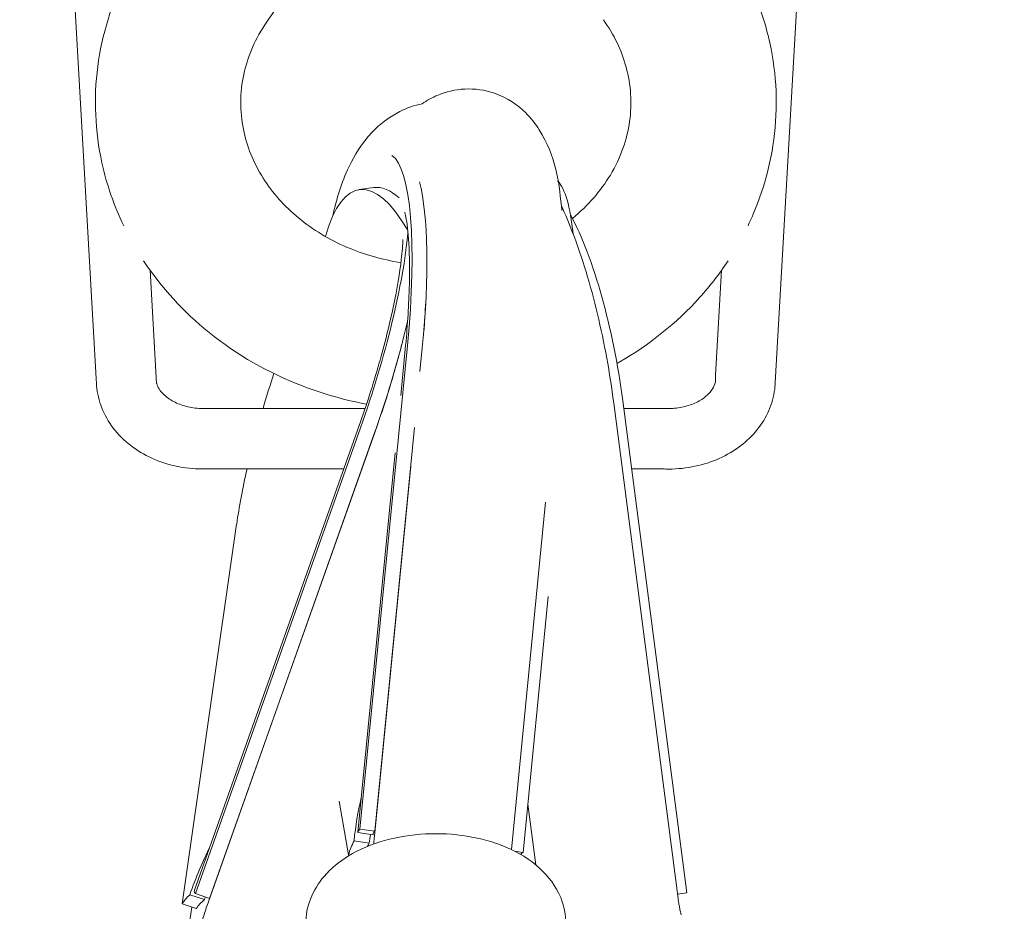
# Model space of a CAD drawing. Units: millimetres. Extents: x -10215 to 12289, y -7585 to 7741.
# Drawn here: x -3634 to -3506, y 4620 to 4736 of the extents above; entities that cross this region are included whole.
import ezdxf

# ---------------------------------------------------------------- set-up
doc = ezdxf.new("R2010")
doc.units = ezdxf.units.MM
doc.header["$LTSCALE"] = 0.2
doc.header["$MEASUREMENT"] = 0
doc.header["$PDMODE"] = 1
doc.layers.add('HAGS-Dim Plan', color=7, linetype='Continuous', lineweight=100)
doc.styles.get("Standard").update_dxf_attribs({"font": 'g13f12d.shx', "height": 300})
doc.dimstyles.new('HAGS - Dim Plan', dxfattribs={"dimtxt": 300, "dimasz": 200, "dimexe": 0.18, "dimexo": 0.0625, "dimgap": 150, "dimtad": 0, "dimlfac": 0.001, "dimrnd": 0.05, "dimzin": 1, "dimdsep": 46, "dimtxsty": 'Standard', "dimblk": 'HAGS - Dim Plan arrow', "dimcen": 0.1, "dimse1": 1, "dimse2": 1, "dimclrd": 1, "dimadec": 0, "dimazin": 0, "dimtfac": 1, "dimtofl": 0, "dimtmove": 0, "dimatfit": 3, "dimfxl": 1, "dimtolj": 1, "dimtzin": 0, "dimarcsym": 0})

# ---------------------------------------------------------------- blocks, each defined once
blk = doc.blocks.new('HAGS - Dim Plan arrow')
at = {"color": 1, "lineweight": 0}
blk.add_lwpolyline([(0, 0, 0, 0.35, 0), (-1, 0, 0.015, 0.015, 0)], format="xyseb", dxfattribs=at)
blk = doc.blocks.new('*D8')
at = {"layer": 'Defpoints', "color": 0, "transparency": 16777216}
for p in [(9480, 7544.39), (-9480, 350.54), (9480, 350.54)]:
    blk.add_point(p, dxfattribs=at)
at = {"layer": 'HAGS-Dim Plan', "color": 1, "lineweight": -2, "transparency": 16777216}
for p, q in [((-9280, 7544.39), (-680.96, 7544.39)), ((9280, 7544.39), (680.96, 7544.39))]:
    blk.add_line(p, q, dxfattribs=at)
at = {"layer": 'HAGS-Dim Plan', "color": 1, "lineweight": -2, "transparency": 16777216, "xscale": 200, "yscale": 200, "zscale": 200, "rotation": 180}
blk.add_blockref('HAGS - Dim Plan arrow', (-9480, 7544.39), dxfattribs=at)
at = {"layer": 'HAGS-Dim Plan', "color": 1, "lineweight": -2, "transparency": 16777216, "xscale": 200, "yscale": 200, "zscale": 200}
blk.add_blockref('HAGS - Dim Plan arrow', (9480, 7544.39), dxfattribs=at)
at = {"layer": 'HAGS-Dim Plan', "color": 0, "transparency": 16777216, "insert": (0, 7544.39), "char_height": 300, "attachment_point": 5}
blk.add_mtext('\\A1;18.95m', dxfattribs=at)
blk = doc.blocks.new('*D9')
at = {"layer": 'Defpoints', "color": 0, "transparency": 16777216}
for p in [(8422.53, 6909.51), (-8422.53, 0.54, 10), (8422.53, 0.54, 10)]:
    blk.add_point(p, dxfattribs=at)
at = {"layer": 'HAGS-Dim Plan', "color": 1, "lineweight": -2, "transparency": 16777216}
for p, q in [((-8222.53, 6909.51), (-680.44, 6909.51)), ((8222.53, 6909.51), (680.44, 6909.51))]:
    blk.add_line(p, q, dxfattribs=at)
at = {"layer": 'HAGS-Dim Plan', "color": 1, "lineweight": -2, "transparency": 16777216, "xscale": 200, "yscale": 200, "zscale": 200, "rotation": 180}
blk.add_blockref('HAGS - Dim Plan arrow', (-8422.53, 6909.51), dxfattribs=at)
at = {"layer": 'HAGS-Dim Plan', "color": 1, "lineweight": -2, "transparency": 16777216, "xscale": 200, "yscale": 200, "zscale": 200}
blk.add_blockref('HAGS - Dim Plan arrow', (8422.53, 6909.51), dxfattribs=at)
at = {"layer": 'HAGS-Dim Plan', "color": 0, "transparency": 16777216, "insert": (0, 6909.51), "char_height": 300, "attachment_point": 5}
blk.add_mtext('\\A1;16.85m', dxfattribs=at)

msp = doc.modelspace()

# ---------------------------------------------------------------- linework, layer by layer
at = {"linetype": 'Continuous', "lineweight": 0}
for p, q in [((-3628.183, 4755.51), (-3624.379, 4689.597)), ((-3535.697, 4688.283), (-3531.817, 4755.51)), ((-3588.116, 4714.545), (-3590.006, 4714.278)), ((-3617.346, 4703.736), (-3616.492, 4688.948)), ((-3543.445, 4690.028), (-3542.654, 4703.736)), ((-3583.716, 4693.881), (-3589.922, 4630.671)), ((-3583.995, 4693.44), (-3584.594, 4687.344)), ((-3581.777, 4693.606), (-3582.082, 4690.493)), ((-3548.323, 4621.591), (-3556.745, 4686.377)), ((-3555.574, 4686.679), (-3547.21, 4622.346)), ((-3609.899, 4685.683), (-3589.233, 4685.683)), ((-3555.444, 4685.683), (-3549.024, 4685.683)), ((-3590.007, 4683.437), (-3611.527, 4622.714)), ((-3589.85, 4683.142), (-3611.43, 4622.247)), ((-3609.687, 4621.286), (-3587.955, 4682.609)), ((-3587.993, 4682.527), (-3609.574, 4621.632)), ((-3582.799, 4683.192), (-3587.982, 4630.396)), ((-3585.329, 4679.857), (-3590.197, 4630.277)), ((-3610.979, 4677.758), (-3592.02, 4677.758)), ((-3588.03, 4629.771), (-3583.283, 4678.124)), ((-3554.414, 4677.758), (-3550.102, 4677.758)), ((-3570.116, 4628.012), (-3565.659, 4673.417)), ((-3606.034, 4670.564), (-3613.167, 4620.897)), ((-3565.3, 4661.109), (-3568.586, 4627.638)), ((-3592.646, 4634.316), (-3591.414, 4627.314)), ((-3567.967, 4633.94), (-3566.936, 4626.006)), ((-3587.982, 4630.396), (-3589.922, 4630.671)), ((-3588.21, 4629.951), (-3590.201, 4630.234)), ((-3588.698, 4628.854), (-3590.688, 4629.137)), ((-3591.227, 4627.288), (-3591.414, 4627.314)), ((-3568.586, 4627.638), (-3569.698, 4627.796)), ((-3610.252, 4621.463), (-3612.157, 4622.093)), ((-3609.574, 4621.632), (-3611.43, 4622.247)), ((-3547.21, 4622.346), (-3548.399, 4622.178)), ((-3611.31, 4620.283), (-3613.167, 4620.897)), ((-3611.898, 4620.477), (-3612.27, 4617.882))]:
    msp.add_line(p, q, dxfattribs=at)
for centre, major_axis, ratio, start_param, end_param in [((-3590.668, 4688.265), (4.363, 30.691), 0.2010475, -1.358276, -0.0947889), ((-3585.672, 4683.582), (-4.334, 30.696), 0.2981439, -0.6407137, 0.6019903), ((-3583.782, 4683.849), (-4.334, 30.696), 0.2981439, -0.3422043, 0), ((-3588.728, 4687.99), (4.363, 30.691), 0.2010475, -1.358276, -0.4473135), ((-3569.332, 4685.232), (4.363, 30.691), 0.2010475, -0.6823473, -0.1536589), ((-3564.879, 4686.518), (-4.334, 30.696), 0.2981439, -1.6076235, -0.6893031), ((-3595.019, 4688.107), (9.739, 29.43), 0.2096749, -1.6706351, -0.7292407), ((-3593.163, 4687.492), (9.739, 29.43), 0.2096749, -1.6706351, -1.171681), ((-3595.019, 4688.107), (-9.739, -29.43), 0.2096749, -1.5735118, -1.4192683), ((-3610.439, 4681.72), (0.553, 3.962), 0.1533642, 0.0213975, 0.0307619), ((-3610.439, 4681.72), (-0.553, -3.962), 0.1533642, 0.0163573, 0.0213975), ((-3595.019, 4688.107), (-9.739, -29.43), 0.2096749, -1.1431011, -0.8646849), ((-3579.756, 4624.039), (-0.723, 18.965), 0.4586691, 1.0667833, 1.0739243), ((-3579.254, 4629.155), (-10.947, 1.075), 0.2066174, -0.2069556, -0.0019368), ((-3580.244, 4622.942), (-0.723, 18.965), 0.4586691, 1.1721688, 1.2363668), ((-3579.756, 4624.039), (-0.723, 18.965), 0.4586691, 1.2261922, 1.2363668), ((-3580.746, 4625.798), (-8.864, -1.559), 0.8339241, -0.6243459, -0.5625096), ((-3579.254, 4629.155), (10.947, -1.075), 0.2066174, -0.330666, -0.2069556), ((-3602.966, 4613.94), (5.254, 21.322), 0.3997099, 1.1105126, 1.1150417), ((-3603.533, 4613.499), (5.254, 21.322), 0.3997099, 1.2704476, 1.2881094), ((-3602.956, 4617.518), (-8.909, 1.279), 0.6344561, -0.5261734, -0.2747046)]:
    msp.add_ellipse(centre, major_axis=major_axis, ratio=ratio, start_param=start_param, end_param=end_param, dxfattribs=at)
at = {"linetype": 'Continuous', "lineweight": 0, "extrusion": (0, 0, -1)}
for centre, major_axis, ratio, start_param, end_param in [((-3539.571, 4689.156), (-3.812, 1.211), 0.5818059, -0.2549434, -0.1474876), ((-3539.571, 4689.156), (3.812, -1.211), 0.5818059, -0.1474876, -0.1035824), ((-3580.244, 4622.942), (-0.884, 23.179), 0.4586691, -1.2828168, -1.0179491), ((-3579.756, 4624.039), (-0.884, 23.179), 0.4586691, -1.2828168, -1.28088), ((-3579.254, 4629.155), (-8.957, 0.879), 0.2066174, -0.0445132, 0.2069556), ((-3603.533, 4613.499), (6.422, 26.06), 0.3997099, -1.3345593, -1.0610557), ((-3580.746, 4625.798), (-10.834, -1.906), 0.8339241, 0.3728771, 0.5778959), ((-3602.956, 4617.518), (-10.888, 1.564), 0.6344561, 0.2747046, 0.4797234), ((-3601.219, 4618.868), (-10.368, 3.674), 0.0974574, -0.2122682, -0.0072494), ((-3602.966, 4613.94), (6.422, 26.06), 0.3997099, -1.3345593, -1.3273099)]:
    msp.add_ellipse(centre, major_axis=major_axis, ratio=ratio, start_param=start_param, end_param=end_param, dxfattribs=at)
at = {"linetype": 'Continuous', "lineweight": 0}
for points, knots in [([(-3601.895, 4736.494), (-3601.078, 4737.633), (-3600.329, 4738.819), (-3598.983, 4741.271), (-3598.384, 4742.536), (-3597.349, 4745.129), (-3596.913, 4746.456), (-3596.21, 4749.155), (-3595.944, 4750.525), (-3595.589, 4753.289), (-3595.5, 4754.681), (-3595.5, 4756.074)], [5.7211155, 5.7211155, 5.7211155, 5.7211155, 5.83352946, 5.83352946, 5.94594343, 5.94594343, 6.05835739, 6.05835739, 6.17077135, 6.17077135, 6.28318531, 6.28318531, 6.28318531, 6.28318531]), ([(-3620.804, 4709.564), (-3622.064, 4712.185), (-3623.021, 4714.944), (-3624.551, 4721.902), (-3624.739, 4726.179), (-3623.65, 4734.54), (-3622.379, 4738.62), (-3619.564, 4744.193), (-3618.514, 4745.922), (-3617.336, 4747.565)], [9.02512739, 9.02512739, 9.02512739, 9.02512739, 9.23400924, 9.23400924, 9.53874433, 9.53874433, 9.8423824, 9.8423824, 9.98684776, 9.98684776, 9.98684776, 9.98684776]), ([(-3542.664, 4747.565), (-3540.094, 4743.98), (-3538.136, 4739.983), (-3535.759, 4731.696), (-3535.298, 4727.423), (-3535.864, 4719.004), (-3536.876, 4714.862), (-3538.753, 4710.51), (-3538.97, 4710.034), (-3539.196, 4709.564)], [5.7211155, 5.7211155, 5.7211155, 5.7211155, 6.03629951, 6.03629951, 6.34214397, 6.34214397, 6.64532475, 6.64532475, 6.68283588, 6.68283588, 6.68283588, 6.68283588]), ([(-3584.559, 4704.743), (-3587.011, 4705.117), (-3589.39, 4705.795), (-3593.934, 4707.739), (-3596.073, 4709.041), (-3599.803, 4712.116), (-3601.373, 4713.9), (-3603.854, 4717.828), (-3604.715, 4719.985), (-3605.631, 4724.552), (-3605.615, 4726.971), (-3604.597, 4731.716), (-3603.591, 4734.048), (-3602.028, 4736.307), (-3601.962, 4736.401), (-3601.895, 4736.494)], [8.0260557, 8.0260557, 8.0260557, 8.0260557, 8.3070918, 8.3070918, 8.6075878, 8.6075878, 8.9181914, 8.9181914, 9.2502101, 9.2502101, 9.6111141, 9.6111141, 9.9712328, 9.9712328, 9.9868478, 9.9868478, 9.9868478, 9.9868478]), ([(-3558.105, 4736.494), (-3556.704, 4734.54), (-3555.709, 4732.441), (-3554.491, 4727.966), (-3554.34, 4725.579), (-3555.004, 4720.811), (-3555.843, 4718.426), (-3558.427, 4714.127), (-3560.093, 4712.194), (-3562.137, 4710.517), (-3562.137, 4710.517), (-3562.138, 4710.517)], [5.7211155, 5.7211155, 5.7211155, 5.7211155, 6.048437, 6.048437, 6.4049615, 6.4049615, 6.7688756, 6.7688756, 7.1027409, 7.1027409, 7.102805, 7.102805, 7.102805, 7.102805]), ([(-3563.523, 4711.564), (-3563.541, 4711.749), (-3563.56, 4711.934), (-3563.971, 4715.652), (-3564.279, 4718.547), (-3566.947, 4722.829), (-3567.507, 4723.587), (-3569.251, 4725.312), (-3570.615, 4726.296), (-3573.56, 4727.305), (-3574.933, 4727.496), (-3577.51, 4727.362), (-3578.694, 4727.052), (-3580.498, 4726.313), (-3581.19, 4725.918), (-3581.788, 4725.511)], [5.56777808, 5.56777808, 5.56777808, 5.56777808, 5.59001675, 5.59001675, 6.01961874, 6.01961874, 6.10647065, 6.10647065, 6.21622309, 6.21622309, 6.29398893, 6.29398893, 6.37187581, 6.37187581, 6.43597869, 6.43597869, 6.43597869, 6.43597869]), ([(-3581.777, 4725.513), (-3582.811, 4725.297), (-3583.802, 4724.941), (-3586.173, 4723.755), (-3587.371, 4722.785), (-3589.714, 4720.319), (-3590.638, 4718.784), (-3592.339, 4715.199), (-3592.977, 4713.098), (-3593.469, 4710.853)], [6.34494199, 6.34494199, 6.34494199, 6.34494199, 6.42492924, 6.42492924, 6.55748828, 6.55748828, 6.74972259, 6.74972259, 7.00146923, 7.00146923, 7.00146923, 7.00146923]), ([(-3556.745, 4686.377), (-3557.258, 4690.322), (-3557.976, 4694.256), (-3559.781, 4701.804), (-3560.869, 4705.407), (-3562.586, 4709.887), (-3563.073, 4711.051), (-3563.586, 4712.168)], [4.71763229, 4.71763229, 4.71763229, 4.71763229, 5.06187231, 5.06187231, 5.41129409, 5.41129409, 5.54054407, 5.54054407, 5.54054407, 5.54054407]), ([(-3583.995, 4693.44), (-3583.726, 4696.188), (-3583.553, 4698.841), (-3583.413, 4703.537), (-3583.439, 4705.605), (-3583.626, 4708.767), (-3583.776, 4709.957), (-3583.973, 4711), (-3584.029, 4711.227), (-3584.061, 4711.337)], [4.89633477, 4.89633477, 4.89633477, 4.89633477, 5.19200626, 5.19200626, 5.47419549, 5.47419549, 5.72097386, 5.72097386, 5.82809674, 5.82809674, 5.82809674, 5.82809674]), ([(-3590.007, 4683.437), (-3589.065, 4686.095), (-3588.191, 4688.83), (-3586.675, 4694.147), (-3586.031, 4696.731), (-3585.057, 4701.355), (-3584.714, 4703.418), (-3584.392, 4706.149), (-3584.322, 4707.045), (-3584.294, 4707.763)], [6.1833466, 6.1833466, 6.1833466, 6.1833466, 6.4799597, 6.4799597, 6.7750392, 6.7750392, 7.0571389, 7.0571389, 7.2257844, 7.2257844, 7.2257844, 7.2257844]), ([(-3589.049, 4686.236), (-3591.918, 4686.773), (-3594.732, 4687.568), (-3601.866, 4690.31), (-3606.009, 4692.674), (-3612.973, 4698.295), (-3615.875, 4701.457), (-3618.201, 4704.979)], [8.0640977, 8.0640977, 8.0640977, 8.0640977, 8.26648231, 8.26648231, 8.59715949, 8.59715949, 8.89907558, 8.89907558, 8.89907558, 8.89907558]), ([(-3541.799, 4704.979), (-3542.918, 4703.285), (-3544.169, 4701.673), (-3548.542, 4696.835), (-3552.107, 4693.984), (-3556.136, 4691.66), (-3556.23, 4691.606), (-3556.325, 4691.552)], [6.80888769, 6.80888769, 6.80888769, 6.80888769, 6.95411733, 6.95411733, 7.2729262, 7.2729262, 7.28058163, 7.28058163, 7.28058163, 7.28058163]), ([(-3587.955, 4682.609), (-3586.95, 4685.445), (-3586.019, 4688.362), (-3584.914, 4692.254), (-3584.633, 4693.291), (-3584.371, 4694.311)], [6.18334656, 6.18334656, 6.18334656, 6.18334656, 6.48482542, 6.48482542, 6.59589344, 6.59589344, 6.59589344, 6.59589344]), ([(-3610.982, 4677.758), (-3612.114, 4677.795), (-3613.248, 4677.948), (-3615.433, 4678.477), (-3616.499, 4678.859), (-3618.479, 4679.829), (-3619.408, 4680.423), (-3621.054, 4681.787), (-3621.785, 4682.566), (-3622.983, 4684.247), (-3623.462, 4685.16), (-3624.124, 4687.039), (-3624.319, 4688.018), (-3624.379, 4689.218), (-3624.382, 4689.442), (-3624.378, 4689.665)], [0, 0, 0, 0, 3.3974145, 3.3974145, 6.8141846, 6.8141846, 10.2284978, 10.2284978, 13.622286, 13.622286, 16.9608565, 16.9608565, 20.2196323, 20.2196323, 20.9627973, 20.9627973, 20.9627973, 20.9627973]), ([(-3616.524, 4689.073), (-3616.435, 4688.674), (-3616.212, 4688.199), (-3615.596, 4687.513), (-3615.381, 4687.313), (-3614.732, 4686.812), (-3614.234, 4686.522), (-3613.152, 4686.072), (-3612.559, 4685.9), (-3611.287, 4685.681), (-3610.586, 4685.642), (-3609.905, 4685.683)], [0, 0, 0, 0, 3.0117907, 3.0117907, 4.2424168, 4.2424168, 6.235705, 6.235705, 8.1320042, 8.1320042, 10.1821037, 10.1821037, 10.1821037, 10.1821037]), ([(-3549.027, 4685.683), (-3548.391, 4685.721), (-3547.756, 4685.829), (-3546.588, 4686.162), (-3546.04, 4686.391), (-3545.107, 4686.919), (-3544.709, 4687.223), (-3544.088, 4687.839), (-3543.86, 4688.155), (-3543.541, 4688.769), (-3543.46, 4689.062), (-3543.42, 4689.481), (-3543.421, 4689.623), (-3543.438, 4689.768)], [0, 0, 0, 0, 1.916184, 1.916184, 3.8314029, 3.8314029, 5.727701, 5.727701, 7.648616, 7.648616, 9.8014984, 9.8014984, 10.9498661, 10.9498661, 10.9498661, 10.9498661]), ([(-3535.706, 4688.18), (-3535.831, 4687.236), (-3536.092, 4686.3), (-3536.861, 4684.529), (-3537.376, 4683.68), (-3538.62, 4682.121), (-3539.363, 4681.401), (-3541.025, 4680.135), (-3541.96, 4679.583), (-3543.953, 4678.687), (-3545.028, 4678.339), (-3547.232, 4677.873), (-3548.378, 4677.752), (-3549.712, 4677.749), (-3549.908, 4677.752), (-3550.104, 4677.758)], [0, 0, 0, 0, 3.1703208, 3.1703208, 6.3765556, 6.3765556, 9.6507751, 9.6507751, 12.9999898, 12.9999898, 16.3979583, 16.3979583, 19.8130119, 19.8130119, 20.4005305, 20.4005305, 20.4005305, 20.4005305]), ([(-3597, 4618.299), (-3597, 4619.415), (-3596.781, 4620.526), (-3595.965, 4622.647), (-3595.342, 4623.637), (-3593.693, 4625.571), (-3592.606, 4626.446), (-3589.98, 4628.053), (-3588.388, 4628.713), (-3584.985, 4629.672), (-3583.169, 4629.958), (-3579.528, 4630.144), (-3577.706, 4630.049), (-3574.158, 4629.481), (-3572.435, 4629.006), (-3569.209, 4627.635), (-3567.704, 4626.736), (-3565.279, 4624.512), (-3564.301, 4623.239), (-3563.247, 4620.66), (-3563, 4619.483), (-3563, 4618.299)], [3.1415927, 3.1415927, 3.1415927, 3.1415927, 3.3558141, 3.3558141, 3.5910545, 3.5910545, 3.8874541, 3.8874541, 4.2500488, 4.2500488, 4.622383, 4.622383, 4.98848, 4.98848, 5.3570273, 5.3570273, 5.7304252, 5.7304252, 6.0559667, 6.0559667, 6.2831853, 6.2831853, 6.2831853, 6.2831853]), ([(-3597, 4618.299), (-3597, 4619.415), (-3596.781, 4620.526), (-3595.965, 4622.647), (-3595.342, 4623.637), (-3593.693, 4625.571), (-3592.606, 4626.446), (-3589.98, 4628.053), (-3588.388, 4628.713), (-3584.985, 4629.672), (-3583.169, 4629.958), (-3579.528, 4630.144), (-3577.706, 4630.049), (-3574.158, 4629.481), (-3572.435, 4629.006), (-3569.209, 4627.635), (-3567.704, 4626.736), (-3565.279, 4624.512), (-3564.301, 4623.239), (-3563.247, 4620.66), (-3563, 4619.483), (-3563, 4618.299)], [3.1415927, 3.1415927, 3.1415927, 3.1415927, 3.3558141, 3.3558141, 3.5910545, 3.5910545, 3.8874541, 3.8874541, 4.2500488, 4.2500488, 4.622383, 4.622383, 4.98848, 4.98848, 5.3570273, 5.3570273, 5.7304252, 5.7304252, 6.0559667, 6.0559667, 6.2831853, 6.2831853, 6.2831853, 6.2831853]), ([(-3588.122, 4628.734), (-3588.119, 4628.769), (-3588.117, 4628.804), (-3588.089, 4629.148), (-3588.061, 4629.459), (-3588.03, 4629.771)], [4.438810999, 4.438810999, 4.438810999, 4.438810999, 4.447848171, 4.447848171, 4.528443191, 4.528443191, 4.528443191, 4.528443191]), ([(-3610.905, 4617.412), (-3610.883, 4617.489), (-3610.862, 4617.567), (-3610.756, 4617.948), (-3610.668, 4618.252), (-3610.486, 4618.861), (-3610.393, 4619.166), (-3610.2, 4619.774), (-3610.101, 4620.078), (-3609.898, 4620.684), (-3609.794, 4620.985), (-3609.687, 4621.286)], [2.89849308, 2.89849308, 2.89849308, 2.89849308, 2.91905132, 2.91905132, 2.99964634, 2.99964634, 3.08024136, 3.08024136, 3.16083638, 3.16083638, 3.2414314, 3.2414314, 3.2414314, 3.2414314]), ([(-3547.954, 4619.488), (-3547.982, 4619.612), (-3548.009, 4619.739), (-3548.073, 4620.052), (-3548.109, 4620.24), (-3548.178, 4620.621), (-3548.21, 4620.814), (-3548.27, 4621.202), (-3548.298, 4621.397), (-3548.323, 4621.591)], [4.40943533, 4.40943533, 4.40943533, 4.40943533, 4.46536061, 4.46536061, 4.54595563, 4.54595563, 4.62655065, 4.62655065, 4.70714567, 4.70714567, 4.70714567, 4.70714567])]:
    msp.add_open_spline(points, degree=3, knots=knots, dxfattribs=at)
for points in [[(-3581.579, 4695.672), (-3581.47, 4697.005), (-3581.385, 4698.308), (-3581.322, 4699.564)], [(-3570.117, 4628.003), (-3570.117, 4628.006), (-3570.117, 4628.009), (-3570.116, 4628.012)]]:
    msp.add_open_spline(points, degree=3, dxfattribs=at)

# ---------------------------------------------------------------- dimensions: what is measured, and where the dimension line sits
at = {"layer": 'HAGS-Dim Plan'}
dim = msp.add_linear_dim(base=(9480, 7544.386, -1840), p1=(-9480, 350.541, -1840), p2=(9480, 350.541, -1840), dimstyle='HAGS - Dim Plan', override={"dimpost": 'm'}, dxfattribs=at)
dim.commit()
dim.dimension.update_dxf_attribs({"geometry": '*D8', "text_midpoint": (0, 7544.386, -1840)})
dim = msp.add_linear_dim(base=(8422.532, 6909.508, -1840), p1=(-8422.532, 0.541, -1830), p2=(8422.532, 0.541, -1830), angle=180, dimstyle='HAGS - Dim Plan', override={"dimpost": 'm'}, dxfattribs=at)
dim.commit()
dim.dimension.update_dxf_attribs({"geometry": '*D9', "text_midpoint": (0, 6909.508, -1840), "dimtype": 160})

doc.saveas('drawing.dxf')
